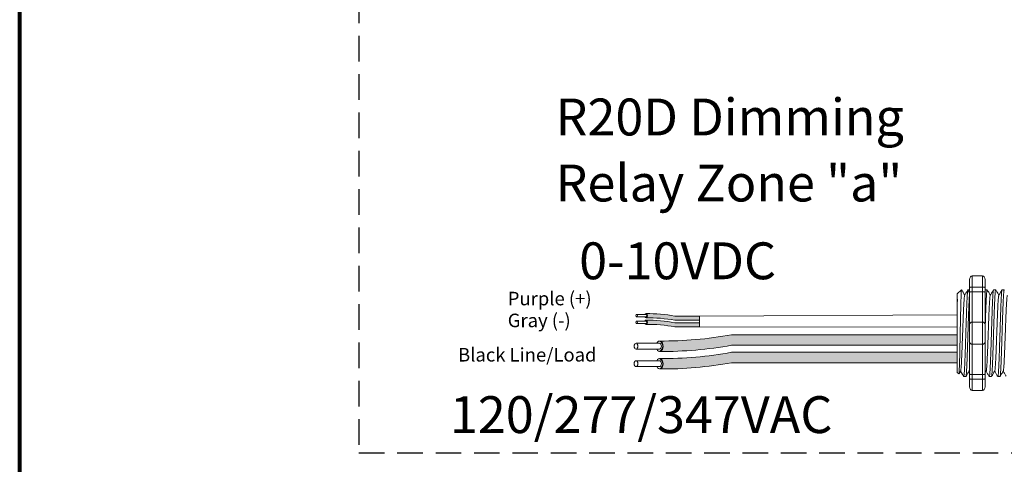
# Model space of a CAD drawing. Units: inches. Extents: x 48 to 467, y 148 to 1128.
# Drawn here: x 82 to 92, y 1074 to 1078 of the extents above; entities that cross this region are included whole.
import ezdxf

# ---------------------------------------------------------------- set-up
doc = ezdxf.new("R2010")
doc.units = ezdxf.units.IN
doc.header["$MEASUREMENT"] = 0
doc.linetypes.add('HIDDEN', pattern=[0.375, 0.25, -0.125])
for name, color, linetype in [('1', 7, 'Continuous'), ('Rev B', 7, 'Continuous'), ('Title block', 7, 'Continuous'), ('TXT', 7, 'Continuous')]:
    doc.layers.add(name, color=color, linetype=linetype)
doc.styles.add('SIMPLEX', font='SIMPLEX')

msp = doc.modelspace()

# ---------------------------------------------------------------- hatches: boundary and pattern name
at = {"layer": '1', "lineweight": 5}
h = msp.add_hatch(color=200, dxfattribs=at)
edge = h.paths.add_edge_path()
edge.add_arc((88.15730407347434, 1074.036953226666), 1.498923082870798, 79.63506266667176, 90.4528517177959)
edge.add_arc((88.13523138148713, 1075.556274992079), 0.02286008248750548, 296.5716564168349, 423.4283435831651)
edge.add_arc((88.15730407347434, 1074.077844227967), 1.498923082870798, 79.63506266667002, 90.45285171779591, ccw=False)
edge.add_line((88.426986126695, 1075.552307519655), (88.66725730969921, 1075.552307519655))
edge.add_line((88.66725730969921, 1075.552307519655), (88.66725730969921, 1075.511416518354))
edge.add_line((88.66725730969921, 1075.511416518354), (88.42698612669494, 1075.511416518354))
h = msp.add_hatch(color=9, dxfattribs=at)
edge = h.paths.add_edge_path()
edge.add_arc((88.15730407347434, 1073.97238991117), 1.498923082870798, 79.63506266667407, 90.45285171779372)
edge.add_arc((88.13523138148713, 1075.491711676582), 0.02286008248750548, 296.5716564169941, 423.4283435831651)
edge.add_arc((88.15730407347434, 1074.01328091247), 1.498923082870798, 79.63506266667622, 90.45285171779591, ccw=False)
edge.add_line((88.42698612669483, 1075.487744204158), (88.66725730969921, 1075.487744204158))
edge.add_line((88.66725730969921, 1075.487744204158), (88.66725730969921, 1075.446853202857))
edge.add_line((88.66725730969921, 1075.446853202857), (88.42698612669489, 1075.446853202857))
at = {"layer": '1', "lineweight": 15}
h = msp.add_hatch(color=250, dxfattribs=at)
edge = h.paths.add_edge_path()
edge.add_line((91.18787804227355, 1075.36913810087), (88.98172369837891, 1075.36913810087))
edge.add_arc((88.30751856532726, 1079.055296330089), 3.747307707176994, 269.54714828219886, 280.36493733333043, ccw=False)
edge.add_arc((88.25272370034543, 1075.256991916558), 0.05697820561534116, -63.77627681837862, 63.776276818378506, ccw=False)
edge.add_arc((88.30751856532726, 1078.953068826837), 3.747307707176994, 269.5471482821989, 280.3649373333278)
edge.add_line((88.98172369837874, 1075.266910597619), (91.18787804227355, 1075.266910597619))
edge.add_line((91.18787804227355, 1075.266910597619), (91.18787804227355, 1075.36913810087))
h.paths.add_polyline_path([(91.18787804227355, 1075.312059370323), (91.18787804227355, 1075.401983775625)])
h.paths.add_polyline_path([(91.18787804227355, 1075.29045089288), (91.18787804227355, 1075.29045089288)])
h.paths.add_polyline_path([(91.18787804227355, 1075.29073654845), (91.18787804227355, 1075.29073654845)])
h = msp.add_hatch(color=250, dxfattribs=at)
edge = h.paths.add_edge_path()
edge.add_arc((88.30751856532726, 1078.884323105718), 3.747307707176994, 269.5471482821989, 280.3649373333278)
edge.add_line((88.98172369837874, 1075.198164876499), (91.18787804227355, 1075.198164876499))
edge.add_line((91.18787804227355, 1075.198164876499), (91.18787804227355, 1075.095937373247))
edge.add_line((91.18787804227355, 1075.095937373248), (88.98172369837891, 1075.095937373248))
edge.add_arc((88.30751856532726, 1078.782095602466), 3.747307707176994, 269.54714828219886, 280.36493733333043, ccw=False)
edge.add_arc((88.25272370034543, 1075.086018692186), 0.05697820561534116, 296.2237231816215, 423.7762768183786)

# ---------------------------------------------------------------- linework, layer by layer
at = {"lineweight": 18}
for p, q in [((91.30881463213615, 1075.910769125776), (91.30881463213615, 1075.827348535261)), ((91.43394551790794, 1075.944955519517), (91.3338408092905, 1075.944955519517)), ((91.3338408092905, 1075.836508751848), (91.3338408092905, 1075.944955519517)), ((91.43394551790794, 1075.83650875186), (91.43394551790794, 1075.944955519529)), ((91.4589716950623, 1075.910769125788), (91.4589716950623, 1075.827348535273)), ((91.43394551790794, 1075.836508751848), (91.3338408092905, 1075.836508751848)), ((91.3338408092905, 1075.790203660101), (91.3338408092905, 1075.836508751848)), ((91.43394551790794, 1075.790203660112), (91.43394551790794, 1075.83650875186)), ((91.43394551790794, 1075.790203660101), (91.3338408092905, 1075.790203660101)), ((91.3338408092905, 1075.49346844926), (91.3338408092905, 1075.790203660101)), ((91.43394551790794, 1075.493468449272), (91.43394551790794, 1075.790203660112)), ((91.43394551790794, 1075.49346844926), (91.3338408092905, 1075.49346844926)), ((91.3338408092905, 1075.276574913922), (91.3338408092905, 1075.49346844926)), ((91.43394551790794, 1075.276574913934), (91.43394551790794, 1075.493468449272)), ((91.43394551790794, 1075.276574913922), (91.3338408092905, 1075.276574913922)), ((91.3338408092905, 1074.979839703082), (91.3338408092905, 1075.276574913922)), ((91.43394551790794, 1074.979839703094), (91.43394551790794, 1075.276574913934)), ((91.43394551790794, 1074.979839703082), (91.3338408092905, 1074.979839703082)), ((91.3338408092905, 1074.933534611334), (91.3338408092905, 1074.979839703082)), ((91.43394551790794, 1074.933534611346), (91.43394551790794, 1074.979839703094)), ((91.30881463213615, 1074.942694827921), (91.30881463213615, 1074.859274237407)), ((91.43394551790794, 1074.933534611334), (91.3338408092905, 1074.933534611334)), ((91.3338408092905, 1074.825087843665), (91.3338408092905, 1074.933534611334)), ((91.43394551790794, 1074.825087843677), (91.43394551790794, 1074.933534611346)), ((91.4589716950623, 1074.942694827933), (91.4589716950623, 1074.859274237418)), ((91.43394551790794, 1074.825087843665), (91.3338408092905, 1074.825087843665))]:
    msp.add_line(p, q, dxfattribs=at)
at = {"lineweight": 5}
for p, q in [((91.18787804227355, 1075.71522207334), (91.18734516856813, 1075.764331673791)), ((91.18787804227355, 1075.71522207334), (91.18734516856813, 1075.764331673791)), ((91.18768725908518, 1075.665963165839), (91.18853378119712, 1075.716131834806)), ((91.18768725908518, 1075.665963165839), (91.18853378119712, 1075.716131834806)), ((91.18787804227355, 1075.768756397959), (91.22958833753097, 1075.810466693216)), ((91.22958833753097, 1075.810415786218), (91.22958833753097, 1075.810466693216)), ((91.45929399606706, 1075.810466693216), (91.48004918830992, 1075.810466693216)), ((91.54271458658178, 1075.810466693216), (91.56346977882464, 1075.810466693216)), ((91.62613517709639, 1075.810466693216), (91.64689036933925, 1075.810466693216)), ((91.18750890071277, 1075.597215496982), (91.18787804227355, 1075.656637289492)), ((91.18750890071277, 1075.597215496982), (91.18787804227355, 1075.656637289492)), ((91.18787804227355, 1075.406700026195), (91.18740588497604, 1075.483629573453)), ((91.18787804227355, 1075.406700026195), (91.18740588497604, 1075.483629573453)), ((91.18787804227355, 1075.312059370323), (91.18787804227355, 1075.401983775625)), ((91.18787804227355, 1075.312059370323), (91.18787804227355, 1075.401983775625)), ((91.18787804227355, 1075.29073654845), (91.18787804227355, 1075.29073654845)), ((91.18787804227355, 1075.29073654845), (91.18787804227355, 1075.29073654845)), ((91.18787804227355, 1075.29045089288), (91.18787804227355, 1075.29045089288)), ((91.18787804227355, 1075.29045089288), (91.18787804227355, 1075.197732844527)), ((91.18787804227355, 1075.29045089288), (91.18787804227355, 1075.29045089288)), ((91.18787804227355, 1075.29045089288), (91.18787804227355, 1075.197732844527)), ((91.18787804227355, 1075.106851271909), (91.18787804227355, 1075.194140799776)), ((91.18787804227355, 1075.106851271909), (91.18787804227355, 1075.194140799776)), ((91.18787804227355, 1075.010052334153), (91.18787804227355, 1075.100108044013)), ((91.18787804227355, 1075.010052334153), (91.18787804227355, 1075.100108044013)), ((91.22108927934306, 1075.016700301434), (91.20443593376132, 1074.988065080836)), ((91.21948413262413, 1075.013901016824), (91.2507425544, 1074.959576669967)), ((91.21948413262413, 1075.013900521306), (91.21948413262413, 1075.013901016824)), ((91.22958833753097, 1074.99634035086), (91.21948413262413, 1075.013900521306)), ((91.2714977120234, 1074.959576669967), (91.25074251978043, 1074.959576669967)), ((91.52175948356722, 1074.959576669967), (91.50100429132436, 1074.959576669967)), ((91.60518007408183, 1074.959576669967), (91.58442488183897, 1074.959576669967))]:
    msp.add_line(p, q, dxfattribs=at)
at = {"color": 7, "linetype": 'Continuous', "lineweight": 5}
msp.add_line((91.18787804227355, 1075.768756397959), (91.18787804227355, 1075.001286965224), dxfattribs=at)
msp.add_line((91.18787804227355, 1075.768756397959), (91.18787804227355, 1075.001286965224), dxfattribs=at)
msp.add_line((91.18787804227355, 1075.768756397959), (91.18787804227355, 1075.001286965224), dxfattribs=at)
at = {"lineweight": 15}
for p, q in [((91.29245281503773, 1075.810466693216), (91.30881463213609, 1075.810466693216)), ((91.20328444147748, 1074.98588056602), (91.18787804227355, 1075.001286965224))]:
    msp.add_line(p, q, dxfattribs=at)
at = {"color": 7, "lineweight": 5}
msp.add_line((91.18787122102418, 1075.537672374739), (91.18787122102418, 1075.489218770977), dxfattribs=at)
at = {"color": 250, "lineweight": 5}
msp.add_line((91.18787804227355, 1075.539033547778), (91.18787804227355, 1075.592382253908), dxfattribs=at)
msp.add_line((91.18787804227355, 1075.539033547778), (91.18787804227355, 1075.592382253908), dxfattribs=at)
at = {"lineweight": 5, "flags": 128}
msp.add_lwpolyline([(91.21948413262413, 1075.013900521306), (91.21520194249211, 1075.0064937277), (91.2115697106272, 1075.000211161276), (91.2085918491444, 1074.995060453349), (91.20627197516063, 1074.991047860463), (91.20461290653981, 1074.98817825655), (91.20397809244679, 1074.98708026431)], dxfattribs=at)
at = {"lineweight": 18}
for centre, start, end in [((91.3338408092905, 1075.468442272106), 90, 180), ((91.43394551790794, 1075.468442272117), 0, 90), ((91.3338408092905, 1075.301601091077), 180, 270), ((91.43394551790794, 1075.301601091088), 270, 0)]:
    msp.add_arc(centre, 0.02502617715439414, start, end, dxfattribs=at)
at = {"lineweight": 18, "extrusion": (0, 0, -1)}
for centre, major_axis, ratio, start_param, end_param in [((91.3338408092905, 1075.910769125776), (-2.093312884170099e-18, 0.03418639375250962), 0.7320508076000002, 4.71238898038469, 6.283185307179586), ((91.3338408092905, 1075.827348535261), (0.02502617715439433, 1.532411387351181e-18), 0.3660254038, 3.141592653589793, 4.71238898038469), ((91.3338408092905, 1074.942694827921), (0.02502617715439433, 1.532411387351181e-18), 0.3660254038, 1.570796326794897, 3.141592653589793), ((91.3338408092905, 1074.859274237407), (-2.09331288417019e-18, 0.0341863937525111), 0.7320508076, 3.141592653589793, 4.71238898038469)]:
    msp.add_ellipse(centre, major_axis=major_axis, ratio=ratio, start_param=start_param, end_param=end_param, dxfattribs=at)
at = {"lineweight": 18}
for centre, major_axis, ratio, start_param, end_param in [((91.43394551790794, 1075.910769125788), (2.093312884170099e-18, 0.03418639375250962), 0.7320508076000002, 4.71238898038469, 6.283185307179586), ((91.43394551790794, 1075.827348535273), (-0.02502617715439433, 1.532411387351181e-18), 0.3660254038, 3.141592653589793, 4.71238898038469), ((91.43394551790794, 1074.942694827933), (-0.02502617715439433, 1.532411387351181e-18), 0.3660254038, 1.570796326794897, 3.141592653589793), ((91.43394551790794, 1074.859274237418), (2.09331288417019e-18, 0.0341863937525111), 0.7320508076, 3.141592653589793, 4.71238898038469)]:
    msp.add_ellipse(centre, major_axis=major_axis, ratio=ratio, start_param=start_param, end_param=end_param, dxfattribs=at)
at = {"lineweight": 5, "extrusion": (0, 0, -1)}
msp.add_ellipse((91.00593998621656, 1075.385021681591), major_axis=(0.2447984658017243, -0.4254378820714922), ratio=1.148700000000001e-06, start_param=0, end_param=0.4187693683504658, dxfattribs=at)
at = {"color": 253, "linetype": 'Continuous', "lineweight": 5}
for points, knots in [([(91.4589716950623, 1075.378012537205), (91.45904581562871, 1075.380349084328), (91.45956490360868, 1075.396712788032), (91.46052678127404, 1075.427034967143), (91.46184117910485, 1075.468436542567), (91.46311768689924, 1075.508776383146), (91.4643712491623, 1075.547898193441), (91.46567512402436, 1075.585638281331), (91.46700167135992, 1075.621681707825), (91.46833730203826, 1075.65548525895), (91.46966013422121, 1075.686559282572), (91.47095655259915, 1075.71452084919), (91.47220482313759, 1075.739261667478), (91.4734921139787, 1075.760689990965), (91.47481088607327, 1075.778645141747), (91.47614557446144, 1075.792818883207), (91.47747529043232, 1075.803055269047), (91.47878571128768, 1075.808994804087), (91.47985599708494, 1075.811197961949), (91.48050822076613, 1075.809848629744), (91.48073805189694, 1075.809373150923)], [0.486561125705173, 0.486561125705173, 0.486561125705173, 0.486561125705173, 0.4917194948249937, 0.5226821953224209, 0.5534939992424929, 0.5840083830722897, 0.6143830493223504, 0.6450930815479649, 0.6760133821111801, 0.7069942896544529, 0.7378843756319958, 0.7685348558372893, 0.7988778408712418, 0.8294630802504612, 0.8603169866398402, 0.8912918227872688, 0.9222363376429064, 0.953000165042461, 0.9834381585167141, 1, 1, 1, 1]), ([(91.52175948353243, 1074.959576724855), (91.52175949505505, 1074.959576706564), (91.52218149218021, 1074.958906826653), (91.52302264779752, 1074.961240125122), (91.52433355395948, 1074.966936697559), (91.52566313865992, 1074.977239078469), (91.52699786229795, 1074.991395367085), (91.52831662499631, 1075.009355427452), (91.52960391832636, 1075.030782693482), (91.53085218820371, 1075.055524020395), (91.53214860676025, 1075.083485661693), (91.53347143889476, 1075.114559859479), (91.53480706958618, 1075.148363537322), (91.53613361691822, 1075.184407080211), (91.53743749178119, 1075.22214726228), (91.53869105404402, 1075.261269147024), (91.53996756183852, 1075.301609041415), (91.54128195966933, 1075.343010649679), (91.54261466572899, 1075.385022813935), (91.54394737178865, 1075.427034967143), (91.54526176961946, 1075.468436542567), (91.54653827741396, 1075.508776383146), (91.54779183967702, 1075.547898193441), (91.54909571453896, 1075.585638281331), (91.55042226187453, 1075.621681707825), (91.55175789255287, 1075.65548525895), (91.55308072473593, 1075.686559282572), (91.55437714311375, 1075.71452084919), (91.55562541365231, 1075.739261667478), (91.5569127044933, 1075.760689990965), (91.55823147658799, 1075.778645141747), (91.55956616497616, 1075.792818883207), (91.56089588094693, 1075.803055269047), (91.56220630180229, 1075.808994804087), (91.56327658759955, 1075.811197961949), (91.56392881128073, 1075.809848629744), (91.56415864241154, 1075.809373150923)], [0, 0, 0, 0, 8.311332714e-07, 0.0304388246075277, 0.0612026520070822, 0.0921471668627199, 0.1231220030101485, 0.1539759093995274, 0.1845611487787468, 0.2149041338126995, 0.24555461401799, 0.2764446999955375, 0.3074256075388104, 0.3383459081020259, 0.3690559403276403, 0.3994306065777012, 0.4299449904074981, 0.4607567943275703, 0.4917194948249943, 0.5226821953224217, 0.5534939992424937, 0.5840083830722905, 0.6143830493223513, 0.6450930815479657, 0.676013382111181, 0.7069942896544538, 0.7378843756319968, 0.7685348558372902, 0.7988778408712428, 0.8294630802504622, 0.8603169866398412, 0.8912918227872699, 0.9222363376429076, 0.953000165042462, 0.9834381585167152, 1, 1, 1, 1]), ([(91.60518007404704, 1074.959576724855), (91.60518008556966, 1074.959576706564), (91.60560208269527, 1074.958906826653), (91.60644323831212, 1074.961240125122), (91.60775414447409, 1074.966936697559), (91.60908372917453, 1074.977239078469), (91.61041845281267, 1074.991395367085), (91.61173721551114, 1075.009355427452), (91.61302450884108, 1075.030782693482), (91.61427277871832, 1075.055524020395), (91.61556919727485, 1075.083485661693), (91.61689202940948, 1075.114559859479), (91.6182276601009, 1075.148363537322), (91.61955420743294, 1075.184407080211), (91.62085808229591, 1075.22214726228), (91.62211164455863, 1075.261269147024), (91.62338815235313, 1075.301609041415), (91.62470255018394, 1075.343010649679), (91.6260352562436, 1075.385022813935), (91.62736796230337, 1075.427034967143), (91.62868236013406, 1075.468436542567), (91.62995886792856, 1075.508776383146), (91.63121243019162, 1075.547898193441), (91.63251630505368, 1075.585638281331), (91.63384285238914, 1075.621681707825), (91.63517848306748, 1075.65548525895), (91.63650131525054, 1075.686559282572), (91.63779773362836, 1075.71452084919), (91.63904600416691, 1075.739261667478), (91.64033329500802, 1075.760689990965), (91.6416520671026, 1075.778645141747), (91.64298675549077, 1075.792818883207), (91.64431647146154, 1075.803055269047), (91.64562689231713, 1075.808994804087), (91.64669717811427, 1075.811197961949), (91.64734940179534, 1075.809848629744), (91.64757923292626, 1075.809373150923)], [0, 0, 0, 0, 8.311332714e-07, 0.0304388246075277, 0.0612026520070822, 0.0921471668627198, 0.1231220030101484, 0.1539759093995273, 0.1845611487787466, 0.2149041338126993, 0.2455546140179884, 0.2764446999955358, 0.3074256075388086, 0.3383459081020238, 0.3690559403276381, 0.3994306065776988, 0.4299449904074956, 0.4607567943275678, 0.4917194948249929, 0.5226821953224201, 0.5534939992424922, 0.5840083830722891, 0.6143830493223498, 0.6450930815479641, 0.6760133821111793, 0.7069942896544521, 0.737884375631995, 0.7685348558372884, 0.7988778408712411, 0.8294630802504606, 0.8603169866398394, 0.891291822787268, 0.9222363376429056, 0.9530001650424602, 0.9834381585167142, 1, 1, 1, 1]), ([(91.20328444144724, 1074.985880566062), (91.2038368356786, 1074.985328243854), (91.20439672765195, 1074.987501171927), (91.20524694491411, 1074.99468271403), (91.2055320989644, 1074.997735305506), (91.206105975443, 1075.005190840486), (91.20639499677469, 1075.009608050015), (91.2072479726458, 1075.024597898884), (91.20780450415333, 1075.036965215141), (91.20862160786982, 1075.059067133635), (91.20889365997135, 1075.067077203965), (91.20944711677231, 1075.084068374369), (91.20972501923444, 1075.093025077544), (91.21056206762904, 1075.121241795759), (91.21112450549123, 1075.141835181566), (91.21197495587427, 1075.175492489834), (91.21225655881398, 1075.187058977061), (91.21281115461437, 1075.210661976339), (91.21308496044486, 1075.222730616839), (91.21362572244749, 1075.24739747511), (91.21388989358894, 1075.259996874208), (91.21442973082361, 1075.285728268923), (91.21470593052783, 1075.298919337803), (91.21553296853432, 1075.338499104073), (91.21608649319825, 1075.365095907081), (91.21691987054629, 1075.405302619395), (91.21719877662923, 1075.418785767947), (91.21775519717966, 1075.445739183858), (91.21802933592159, 1075.459045794835), (91.21884002283952, 1075.498471983162), (91.21935579610118, 1075.524100287626), (91.22016671291448, 1075.561557128212), (91.22044187913008, 1075.573891983162), (91.22098925764118, 1075.597700052486), (91.22153657952191, 1075.620783714141), (91.22208375501197, 1075.642443183168), (91.22263086878075, 1075.66338296686), (91.22290542295076, 1075.673529437887), (91.22372201097375, 1075.702597593687), (91.22423932722955, 1075.719866084954), (91.22502444019977, 1075.742745264655), (91.22528985929745, 1075.749865902817), (91.22582825039757, 1075.763070521121), (91.22610141009824, 1075.76915009437), (91.2269148138127, 1075.78544037495), (91.22745480423492, 1075.793871093276), (91.22853033333746, 1075.805903167581), (91.22906783137574, 1075.809476268828), (91.22958833752585, 1075.810415786201)], [0, 0, 0, 0, 0.0625, 0.0625, 0.0937500000000001, 0.0937500000000001, 0.1250000000000001, 0.1250000000000001, 0.1875, 0.1875, 0.21875, 0.21875, 0.2499999999999999, 0.2499999999999999, 0.3124999999999999, 0.3124999999999999, 0.3437499999999999, 0.3437499999999999, 0.3749999999999999, 0.3749999999999999, 0.4062499999999999, 0.4062499999999999, 0.4374999999999999, 0.4374999999999999, 0.5, 0.5, 0.53125, 0.53125, 0.5625, 0.5625, 0.6250000000000001, 0.6250000000000001, 0.6562500000000001, 0.6562500000000001, 0.6875000000000001, 0.7187500000000001, 0.7187500000000001, 0.7500000000000001, 0.7500000000000001, 0.8125000000000002, 0.8125000000000002, 0.8437500000000002, 0.8437500000000002, 0.8750000000000002, 0.8750000000000002, 0.9375000000000002, 0.9375000000000002, 1, 1, 1, 1]), ([(91.2210898002283, 1075.016912630085), (91.22153736940919, 1075.018715813427), (91.2224866190673, 1075.022540185712), (91.22396118866635, 1075.034069688484), (91.2254783992044, 1075.050029739422), (91.22696736922131, 1075.070211725076), (91.22839520886447, 1075.094206617252), (91.22987274768508, 1075.121879697803), (91.23138677048843, 1075.153061658153), (91.23291213615886, 1075.187277234069), (91.23442157666415, 1075.223869719791), (91.23588556863803, 1075.262245570307), (91.23732025129908, 1075.302101186924), (91.23881791764103, 1075.343170769576), (91.24033928021112, 1075.385022669783), (91.24186064278393, 1075.426874557764), (91.2433583091177, 1075.467944102084), (91.24479299180808, 1075.507799661442), (91.24625698367214, 1075.546175413289), (91.24776642459261, 1075.582767845949), (91.24929178870576, 1075.616983089515), (91.25080581729361, 1075.648165656932), (91.252283334786, 1075.675835787507), (91.2537112534996, 1075.699840825403), (91.25519992500023, 1075.719983635784), (91.25671826103809, 1075.736090454815), (91.25824104516897, 1075.74748052326), (91.25947700682656, 1075.753816980606), (91.26018263431735, 1075.754634988064), (91.26040089105317, 1075.754888004904)], [0, 0, 0, 0, 0.0341033384245827, 0.0723297843515727, 0.1105073699602377, 0.1483943993164591, 0.1858645312900218, 0.2236652550847159, 0.2618038423699139, 0.3000400753875535, 0.3381300267802069, 0.3758353159657475, 0.4133490473321329, 0.451313124601536, 0.4895200113857678, 0.5277268981699996, 0.5656909754394027, 0.6032047068057881, 0.6409099959913286, 0.6789999473839821, 0.7172361804016217, 0.7553747676868197, 0.7931754914815138, 0.8306456234550765, 0.8685326528112979, 0.9067102384199628, 0.9449366843469528, 0.9829684363237078, 1, 1, 1, 1]), ([(91.25074255437863, 1074.959576669983), (91.2515689880052, 1074.959576742762), (91.25243445407654, 1074.962246920031), (91.25419723493945, 1074.973117427633), (91.25509423821853, 1074.981318171244), (91.25686740512407, 1075.002805190552), (91.25774324402306, 1075.016085963235), (91.2590048007001, 1075.039061075889), (91.25941440216735, 1075.047203183873), (91.26026210370418, 1075.064709425313), (91.26069403801972, 1075.074038964199), (91.26200530314082, 1075.103604276785), (91.26290016437162, 1075.125430595512), (91.26467959543953, 1075.172112028264), (91.26556383247254, 1075.196957924787), (91.2668447190702, 1075.235339120819), (91.26725875386188, 1075.248260263815), (91.26809269740039, 1075.274545963051), (91.26851883031958, 1075.287977568056), (91.26981632712551, 1075.328874343229), (91.27070692142496, 1075.356945645592), (91.27248844591037, 1075.413098822466), (91.27337904057487, 1075.441170121425), (91.27467653842456, 1075.482066886042), (91.27510267177337, 1075.495498486613), (91.27593661631437, 1075.52178417503), (91.2763506501937, 1075.534705296365), (91.27763153555651, 1075.573086438394), (91.27851577208236, 1075.597932295913), (91.28029520286333, 1075.644613645176), (91.28119006431422, 1075.666439919405), (91.28250133028024, 1075.696005160883), (91.28293326496197, 1075.705334675336), (91.28378096738362, 1075.722840866375), (91.2841905691551, 1075.73098294689), (91.28545212441526, 1075.753957960104), (91.2863279626693, 1075.767238665289), (91.28810112900288, 1075.788725547589), (91.28899813235563, 1075.796926221666), (91.29076091407097, 1075.807796587947), (91.29162638092026, 1075.810466693402), (91.29245281560549, 1075.810466693231)], [0, 0, 0, 0, 0.0625, 0.0625, 0.125, 0.125, 0.1875000000000001, 0.1875000000000001, 0.2187500000000001, 0.2187500000000001, 0.2500000000000001, 0.2500000000000001, 0.3125000000000001, 0.3125000000000001, 0.3750000000000001, 0.3750000000000001, 0.4062500000000001, 0.4062500000000001, 0.4375000000000001, 0.4375000000000001, 0.5000000000000001, 0.5000000000000001, 0.5625000000000001, 0.5625000000000001, 0.5937500000000001, 0.5937500000000001, 0.6250000000000001, 0.6250000000000001, 0.6875000000000001, 0.6875000000000001, 0.7500000000000002, 0.7500000000000002, 0.7812500000000001, 0.7812500000000001, 0.8125, 0.8125, 0.875, 0.875, 0.9375, 0.9375, 1, 1, 1, 1]), ([(91.27149771198839, 1074.959576724855), (91.27149772351112, 1074.959576706564), (91.27191972063491, 1074.958906826652), (91.27276087625427, 1074.961240125122), (91.27407178241532, 1074.966936697559), (91.27540136711599, 1074.977239078469), (91.27673609075401, 1074.991395367085), (91.27805485345249, 1075.009355427452), (91.27934214678243, 1075.030782693482), (91.28059041665966, 1075.055524020395), (91.28188683521631, 1075.083485661693), (91.28320966735083, 1075.114559859479), (91.28454529804236, 1075.148363537322), (91.28587184537429, 1075.184407080211), (91.28717572023726, 1075.22214726228), (91.28842928250009, 1075.261269147024), (91.28970579029459, 1075.301609041415), (91.29102018812529, 1075.343010649679), (91.29235289418506, 1075.385022813935), (91.29368560024483, 1075.427034967143), (91.29499999807541, 1075.468436542567), (91.29627650586991, 1075.508776383146), (91.29753006813309, 1075.547898193441), (91.29883394299515, 1075.585638281331), (91.30016049033048, 1075.621681707825), (91.30149612100894, 1075.65548525895), (91.302818953192, 1075.686559282572), (91.30411537156982, 1075.71452084919), (91.30536364210826, 1075.739261667478), (91.30665093294948, 1075.760689990965), (91.30780764898765, 1075.776438740095), (91.30853269725168, 1075.784534682492), (91.30881463213609, 1075.787420156918)], [0, 0, 0, 0, 8.311332711e-07, 0.0304388246075269, 0.0612026520070809, 0.092147166862718, 0.1231220030101461, 0.1539759093995244, 0.1845611487787433, 0.2149041338126954, 0.2455546140179892, 0.276444699995536, 0.3074256075388083, 0.338345908102023, 0.3690559403276368, 0.399430606577697, 0.4299449904074933, 0.4607567943275649, 0.4917194948249924, 0.5226821953224191, 0.5534939992424907, 0.584008383072287, 0.6143830493223471, 0.6450930815479609, 0.6760133821111755, 0.7069942896544478, 0.7378843756319957, 0.7685348558372885, 0.7988778408712408, 0.8294630802504597, 0.8603169866398381, 0.8799356183866478, 0.8799356183866478, 0.8799356183866478, 0.8799356183866478]), ([(91.47135157177223, 1075.016912630085), (91.47179914095312, 1075.018715813427), (91.47274839061112, 1075.022540185712), (91.47422296021028, 1075.034069688484), (91.47574017074822, 1075.050029739422), (91.47722914076536, 1075.070211725076), (91.47865698040829, 1075.094206617252), (91.4801345192289, 1075.121879697803), (91.48164854203247, 1075.153061658153), (91.48317390770268, 1075.187277234069), (91.4846833482082, 1075.223869719791), (91.48614734018207, 1075.262245570307), (91.48758202284313, 1075.302101186924), (91.48907968918496, 1075.343170769576), (91.49060105175505, 1075.385022669783), (91.49212241432787, 1075.426874557764), (91.49362008066174, 1075.467944102084), (91.49505476335213, 1075.507799661442), (91.49651875521619, 1075.546175413289), (91.49802819613666, 1075.582767845949), (91.49955356024958, 1075.616983089515), (91.50106758883754, 1075.648165656932), (91.50254510632982, 1075.675835787507), (91.50397302504354, 1075.699840825403), (91.50546169654427, 1075.719983635784), (91.50698003258202, 1075.736090454815), (91.5085028167129, 1075.74748052326), (91.5097387783706, 1075.753816980606), (91.51044440586116, 1075.754634988064), (91.5106626625971, 1075.754888004904)], [0, 0, 0, 0, 0.034103338424583, 0.0723297843515729, 0.1105073699602378, 0.148394399316459, 0.1858645312900216, 0.2236652550847168, 0.2618038423699146, 0.3000400753875541, 0.3381300267802075, 0.3758353159657478, 0.4133490473321332, 0.4513131246015361, 0.4895200113857689, 0.5277268981700006, 0.5656909754394035, 0.6032047068057889, 0.6409099959913291, 0.6789999473839825, 0.7172361804016221, 0.7553747676868199, 0.7931754914815139, 0.8306456234550764, 0.8685326528112977, 0.9067102384199625, 0.9449366843469524, 0.9829684363237072, 1, 1, 1, 1]), ([(91.54271458661202, 1075.810466638358), (91.54229472299613, 1075.810079003895), (91.54145048960282, 1075.809299574707), (91.54014085353793, 1075.802972688809), (91.53881092848445, 1075.792841092837), (91.53747629624098, 1075.778639212266), (91.53615750918067, 1075.760691562144), (91.53487022230371, 1075.739261251886), (91.53362195071219, 1075.714520961396), (91.53232553261893, 1075.686559252119), (91.53100270035878, 1075.655485267165), (91.52966706970125, 1075.621681705625), (91.52834052236022, 1075.585638281915), (91.52703664749953, 1075.547898193287), (91.52578308523613, 1075.508776383187), (91.52450657744174, 1075.468436542556), (91.52319217961104, 1075.427034967145), (91.52185947355139, 1075.385022813935), (91.5205267674915, 1075.343010649676), (91.51921236966069, 1075.301609041428), (91.51793586186653, 1075.261269146974), (91.51668229960279, 1075.222147262468), (91.51537842474323, 1075.1844070795), (91.51405187739857, 1075.148363539998), (91.51271624675445, 1075.114559849485), (91.51139341444406, 1075.083485698743), (91.51009699653633, 1075.055523883884), (91.5088487242586, 1075.030783199091), (91.50756143996415, 1075.009353515961), (91.50624264315417, 1074.99140258087), (91.50490804748694, 1074.977212058313), (91.50357798622423, 1074.967037164382), (91.50226884191221, 1074.960869272845), (91.50100286467574, 1074.959114433689), (91.50007172696729, 1074.959876180588), (91.49954032912143, 1074.962485056687), (91.49944099758073, 1074.962972720844)], [0, 0, 0, 0, 0.0298148620966386, 0.05994971045099501, 0.0902615520324254, 0.1206030949744235, 0.150826180616781, 0.1807860922559879, 0.2105087025391905, 0.2405325211290711, 0.2707910466531059, 0.3011385368587745, 0.331426659218904, 0.3615088122636739, 0.3912624560275517, 0.4211529607880507, 0.4513348047633222, 0.4816644601736469, 0.5119941155839759, 0.5421759595592474, 0.5720664643197463, 0.6018201080836241, 0.631902261128394, 0.6621903834885235, 0.6925378736941922, 0.7227963992182237, 0.7528202178081075, 0.7825428280913101, 0.8125027397305168, 0.8427258253728742, 0.8730673683148723, 0.9033792098963028, 0.9335140582506593, 0.963329734487707, 0.993145410724756, 1, 1, 1, 1]), ([(91.55477216228684, 1075.016912630085), (91.55521973146784, 1075.018715813427), (91.55616898112584, 1075.022540185712), (91.557643550725, 1075.034069688484), (91.55916076126294, 1075.050029739422), (91.56064973127985, 1075.070211725076), (91.56207757092301, 1075.094206617252), (91.56355510974373, 1075.121879697803), (91.56506913254708, 1075.153061658153), (91.5665944982174, 1075.187277234069), (91.56810393872269, 1075.223869719791), (91.56956793069668, 1075.262245570307), (91.57100261335773, 1075.302101186924), (91.57250027969968, 1075.343170769576), (91.57402164226966, 1075.385022669783), (91.57554300484247, 1075.426874557764), (91.57704067117635, 1075.467944102084), (91.57847535386674, 1075.507799661442), (91.57993934573079, 1075.546175413289), (91.58144878665126, 1075.582767845949), (91.58297415076441, 1075.616983089515), (91.58448817935215, 1075.648165656932), (91.58596569684454, 1075.675835787507), (91.58739361555814, 1075.699840825403), (91.58888228705888, 1075.719983635784), (91.59040062309663, 1075.736090454815), (91.59192340722751, 1075.74748052326), (91.59315936888521, 1075.753816980606), (91.59386499637588, 1075.754634988064), (91.5940832531117, 1075.754888004904)], [0, 0, 0, 0, 0.034103338424583, 0.0723297843515728, 0.1105073699602376, 0.1483943993164588, 0.1858645312900215, 0.2236652550847168, 0.2618038423699148, 0.3000400753875545, 0.338130026780208, 0.3758353159657485, 0.4133490473321338, 0.4513131246015367, 0.4895200113857696, 0.5277268981700012, 0.5656909754394039, 0.6032047068057893, 0.6409099959913296, 0.6789999473839828, 0.7172361804016224, 0.7553747676868202, 0.7931754914815141, 0.8306456234550768, 0.8685326528112979, 0.9067102384199628, 0.9449366843469524, 0.9829684363237072, 1, 1, 1, 1]), ([(91.62613517712663, 1075.810466638358), (91.62571531351074, 1075.810079003895), (91.62487108011743, 1075.809299574707), (91.62356144405254, 1075.802972688809), (91.62223151899917, 1075.792841092837), (91.6208968867557, 1075.778639212266), (91.6195780996955, 1075.760691562144), (91.61829081281832, 1075.739261251886), (91.6170425412268, 1075.714520961396), (91.61574612313353, 1075.686559252119), (91.6144232908735, 1075.655485267165), (91.61308766021585, 1075.621681705625), (91.61176111287483, 1075.585638281915), (91.61045723801425, 1075.547898193287), (91.60920367575073, 1075.508776383187), (91.60792716795646, 1075.468436542556), (91.60661277012565, 1075.427034967145), (91.60528006406588, 1075.385022813935), (91.60394735800622, 1075.343010649676), (91.60263296017541, 1075.301609041428), (91.60135645238125, 1075.261269146974), (91.6001028901174, 1075.222147262468), (91.59879901525784, 1075.1844070795), (91.59747246791318, 1075.148363539998), (91.59613683726917, 1075.114559849485), (91.59481400495866, 1075.083485698743), (91.59351758705094, 1075.055523883884), (91.59226931477332, 1075.030783199091), (91.59098203047876, 1075.009353515961), (91.58966323366889, 1074.99140258087), (91.58832863800154, 1074.977212058313), (91.58699857673884, 1074.967037164382), (91.58568943242682, 1074.960869272845), (91.58442345519035, 1074.959114433689), (91.5834923174819, 1074.959876180588), (91.58296091963604, 1074.962485056687), (91.58286158809534, 1074.962972720844)], [0, 0, 0, 0, 0.0298148620966386, 0.05994971045099501, 0.0902615520324255, 0.1206030949744236, 0.1508261806167812, 0.180786092255988, 0.2105087025391907, 0.2405325211290713, 0.2707910466531061, 0.3011385368587748, 0.3314266592189043, 0.3615088122636743, 0.3912624560275521, 0.421152960788051, 0.4513348047633226, 0.4816644601736473, 0.5119941155839763, 0.5421759595592478, 0.5720664643197468, 0.6018201080836247, 0.6319022611283949, 0.6621903834885247, 0.6925378736941934, 0.7227963992182251, 0.7528202178081091, 0.7825428280913118, 0.8125027397305187, 0.8427258253728763, 0.8730673683148743, 0.9033792098963048, 0.9335140582506614, 0.9633297344877082, 0.993145410724758, 1, 1, 1, 1]), ([(91.63819275280144, 1075.016912630085), (91.63864032198245, 1075.018715813427), (91.63958957164044, 1075.022540185712), (91.64106414123961, 1075.034069688484), (91.64258135177766, 1075.050029739422), (91.64407032179457, 1075.070211725076), (91.64549816143773, 1075.094206617252), (91.64697570025834, 1075.121879697803), (91.64848972306169, 1075.153061658153), (91.650015088732, 1075.187277234069), (91.6515245292374, 1075.223869719791), (91.65298852121128, 1075.262245570307), (91.65442320387234, 1075.302101186924), (91.65592087021429, 1075.343170769576), (91.65744223278438, 1075.385022669783), (91.65896359535719, 1075.426874557764), (91.66046126169095, 1075.467944102084), (91.66189594438134, 1075.507799661442), (91.6633599362454, 1075.546175413289), (91.66486937716587, 1075.582767845949), (91.6663947412789, 1075.616983089515), (91.66790876986687, 1075.648165656932), (91.66938628735926, 1075.675835787507), (91.67081420607275, 1075.699840825403), (91.67230287757349, 1075.719983635784), (91.67382121361135, 1075.736090454815), (91.67534399774223, 1075.74748052326), (91.67657995939982, 1075.753816980606), (91.6772855868906, 1075.754634988064), (91.67750384362631, 1075.754888004904)], [0, 0, 0, 0, 0.0341033384245819, 0.0723297843515718, 0.1105073699602367, 0.148394399316458, 0.1858645312900206, 0.2236652550847146, 0.2618038423699125, 0.300040075387552, 0.3381300267802054, 0.3758353159657459, 0.4133490473321312, 0.4513131246015341, 0.4895200113857682, 0.5277268981700001, 0.5656909754394028, 0.6032047068057883, 0.6409099959913287, 0.6789999473839822, 0.7172361804016216, 0.7553747676868195, 0.7931754914815136, 0.8306456234550763, 0.8685326528112975, 0.9067102384199625, 0.9449366843469524, 0.9829684363237072, 1, 1, 1, 1])]:
    msp.add_open_spline(points, degree=3, knots=knots, dxfattribs=at)
at = {"lineweight": 5}
for points, knots in [([(91.22958833752585, 1075.810415786201), (91.22965461801863, 1075.81044674394), (91.22994745647208, 1075.81058352048), (91.23024561018138, 1075.809901107703), (91.23047628035312, 1075.809373150923)], [0, 0, 0, 0, 0.2263380783045506, 1, 1, 1, 1]), ([(91.23068935800194, 1075.809496519362), (91.23548562500281, 1075.801212263703), (91.24565197598696, 1075.783652638548), (91.25582102018217, 1075.766094554783), (91.26119252677717, 1075.756819999483)], [0, 0, 0, 0, 0.4717786163822446, 1, 1, 1, 1]), ([(91.26040603191933, 1075.755455505172), (91.26601323287997, 1075.765182845866), (91.27639534449332, 1075.783193674709), (91.28677467359859, 1075.8012060888), (91.29154830452825, 1075.809490306031)], [0, 0, 0, 0, 0.5400829011914209, 1, 1, 1, 1]), ([(91.28908377136219, 1075.809496519362), (91.29388003836306, 1075.801212263703), (91.30045649619643, 1075.789853209252), (91.30703408103074, 1075.77849479981), (91.30881463213717, 1075.775420207212)], [0, 0, 0, 0, 0.4717786163822453, 0.6468847911720971, 0.6468847911720971, 0.6468847911720971, 0.6468847911720971]), ([(91.28908377136219, 1075.809496519362), (91.29388003836306, 1075.801212263703), (91.30045649619643, 1075.789853209252), (91.30703408103074, 1075.77849479981), (91.30881463213717, 1075.775420207212)], [0, 0, 0, 0, 0.4717786163822453, 0.6468847911720971, 0.6468847911720971, 0.6468847911720971, 0.6468847911720971]), ([(91.48095112954576, 1075.809496519362), (91.48574739654674, 1075.801212263703), (91.49591374753089, 1075.783652638548), (91.50608279172621, 1075.766094554783), (91.5114542983211, 1075.756819999483)], [0, 0, 0, 0, 0.4717786163822479, 1, 1, 1, 1]), ([(91.51066780346338, 1075.755455505172), (91.51627500442402, 1075.765182845866), (91.52665711603737, 1075.783193674709), (91.53703644514263, 1075.8012060888), (91.54181007607218, 1075.809490306031)], [0, 0, 0, 0, 0.54008290119142, 1, 1, 1, 1]), ([(91.56437172006036, 1075.809496519362), (91.56916798706135, 1075.801212263703), (91.5793343380455, 1075.783652638548), (91.58950338224082, 1075.766094554783), (91.5948748888357, 1075.756819999483)], [0, 0, 0, 0, 0.4717786163822453, 1, 1, 1, 1]), ([(91.59408839397798, 1075.755455505172), (91.59969559493862, 1075.765182845866), (91.61007770655198, 1075.783193674709), (91.62045703565724, 1075.8012060888), (91.62523066658679, 1075.809490306031)], [0, 0, 0, 0, 0.5400829011914209, 1, 1, 1, 1]), ([(91.30450986987597, 1075.016700301414), (91.29888618441151, 1075.007031491403), (91.28845386841823, 1074.989095196432), (91.27802210987585, 1074.971149048908), (91.27321373629633, 1074.962877022552)], [0, 0, 0, 0, 0.5390639497625641, 1, 1, 1, 1]), ([(91.4992866241144, 1074.962884170768), (91.49450123731941, 1074.971155754441), (91.48465360204506, 1074.988177479675), (91.47480543353339, 1075.005189811787), (91.46974291093937, 1075.013935124745)], [0, 0, 0, 0, 0.4859427326075849, 1, 1, 1, 1]), ([(91.5547716414199, 1075.016700301414), (91.54914795595545, 1075.007031491403), (91.53871563996205, 1074.989095196432), (91.52828388141978, 1074.971149048908), (91.52347550784026, 1074.962877022552)], [0, 0, 0, 0, 0.5390639497625639, 1, 1, 1, 1]), ([(91.58270721462901, 1074.962884170768), (91.57792182783402, 1074.971155754441), (91.56807419255978, 1074.988177479675), (91.55822602404811, 1075.005189811787), (91.5531635014541, 1075.013935124745)], [0, 0, 0, 0, 0.4859427326075887, 1, 1, 1, 1]), ([(91.63819223193451, 1075.016700301414), (91.63256854646994, 1075.007031491403), (91.62213623047666, 1074.989095196432), (91.6117044719345, 1074.971149048908), (91.60689609835487, 1074.962877022552)], [0, 0, 0, 0, 0.5390639497625637, 1, 1, 1, 1]), ([(91.66612780514362, 1074.962884170768), (91.66134241834874, 1074.971155754441), (91.6514947830745, 1074.988177479675), (91.64164661456272, 1075.005189811787), (91.6365840919687, 1075.013935124745)], [0, 0, 0, 0, 0.4859427326075892, 1, 1, 1, 1])]:
    msp.add_open_spline(points, degree=3, knots=knots, dxfattribs=at)
at = {"lineweight": 18}
for points, knots in [([(91.33384080928528, 1075.79020366012), (91.33000645117005, 1075.79020366012), (91.32627895442948, 1075.790017420157), (91.3198375705802, 1075.789372935736), (91.3171364522521, 1075.788921767155), (91.31075287102573, 1075.787343575567), (91.30881463213069, 1075.786026825184), (91.30881463213069, 1075.784671520695)], [0, 0, 0, 0, 0.2500000000000001, 0.2500000000000001, 0.5000000000000002, 0.5000000000000002, 1, 1, 1, 1]), ([(91.43394551791317, 1075.790203660131), (91.4377798760284, 1075.790203660131), (91.44150737276897, 1075.790017420168), (91.44794875661825, 1075.789372935748), (91.45064987494635, 1075.788921767166), (91.45703345617272, 1075.787343575578), (91.45897169506776, 1075.786026825195), (91.45897169506776, 1075.784671520707)], [0, 0, 0, 0, 0.2500000000000001, 0.2500000000000001, 0.5000000000000002, 0.5000000000000002, 1, 1, 1, 1]), ([(91.33384080928528, 1074.979839703075), (91.33000645117005, 1074.979839703075), (91.32627895442948, 1074.980025943037), (91.3198375705802, 1074.980670427458), (91.3171364522521, 1074.981121596039), (91.31075287102573, 1074.982699787627), (91.30881463213069, 1074.98401653801), (91.30881463213069, 1074.985371842499)], [0, 0, 0, 0, 0.2500000000000005, 0.2500000000000005, 0.500000000000001, 0.500000000000001, 1, 1, 1, 1]), ([(91.43394551791317, 1074.979839703086), (91.4377798760284, 1074.979839703086), (91.44150737276897, 1074.980025943049), (91.44794875661825, 1074.980670427469), (91.45064987494635, 1074.98112159605), (91.45703345617272, 1074.982699787639), (91.45897169506776, 1074.984016538021), (91.45897169506776, 1074.98537184251)], [0, 0, 0, 0, 0.2500000000000005, 0.2500000000000005, 0.500000000000001, 0.500000000000001, 1, 1, 1, 1])]:
    msp.add_open_spline(points, degree=3, knots=knots, dxfattribs=at)
at = {"color": 7, "linetype": 'Continuous', "lineweight": 15}
msp.add_open_spline([(91.45929399609741, 1075.810466638358), (91.4591865977406, 1075.810367484007), (91.45907919938367, 1075.810268329656), (91.45897169506236, 1075.81015500646)], degree=3, dxfattribs=at)
msp.add_open_spline([(91.3045103907429, 1075.016912630085), (91.3049579599238, 1075.018715813427), (91.3059072095819, 1075.022540185712), (91.30735308719585, 1075.033845348906), (91.30833894764265, 1075.044140647903), (91.3088146321362, 1075.049783419984)], degree=3, knots=[0, 0, 0, 0, 0.0341033384245824, 0.0723297843515723, 0.1083571317989582, 0.1083571317989582, 0.1083571317989582, 0.1083571317989582], dxfattribs=at)
at = {"lineweight": 15}
msp.add_open_spline([(91.30881463213626, 1075.003720652856), (91.30684367027112, 1075.007125574471), (91.30487270009058, 1075.010530349608), (91.30290172991005, 1075.013935124745)], degree=3, dxfattribs=at)
at = {"lineweight": 5}
msp.add_open_spline([(91.4713510509053, 1075.016700301414), (91.46722457762519, 1075.009605650333), (91.46309810434514, 1075.002510999251), (91.45897169506236, 1074.995415217064)], degree=3, dxfattribs=at)
at = {"layer": '1', "color": 4, "linetype": 'HIDDEN'}
for p, q in [((85.3386050161339, 1081.668707968827), (85.3386050161339, 1074.21472715157)), ((85.3386050161339, 1074.21472715157), (93.77337278303008, 1074.21472715157))]:
    msp.add_line(p, q, dxfattribs=at)
at = {"layer": '1', "color": 7, "lineweight": 18}
for p, q in [((91.30881463213609, 1075.827348535261), (91.30881463213615, 1074.942694827921)), ((91.45897169506236, 1075.827348535273), (91.4589716950623, 1074.942694827933))]:
    msp.add_line(p, q, dxfattribs=at)
at = {"layer": '1', "color": 0, "lineweight": 9}
for p, q in [((88.66725730969921, 1075.552307519655), (91.18787804227355, 1075.565707900842)), ((88.66725730969921, 1075.446853202857), (91.1876419636248, 1075.445164799824))]:
    msp.add_line(p, q, dxfattribs=at)
at = {"layer": '1', "color": 0, "lineweight": 5}
for p, q in [((88.66725730969921, 1075.552307519655), (88.66725730969921, 1075.511416518354)), ((88.66725730969921, 1075.552307519655), (88.66725730969921, 1075.511416518354)), ((88.66725730969921, 1075.487744204158), (88.66725730969921, 1075.446853202857)), ((88.66725730969921, 1075.487744204158), (88.66725730969921, 1075.446853202857)), ((88.66725730969921, 1075.446853202857), (88.66725730969921, 1075.446853202857)), ((91.18787804227355, 1075.36913810087), (91.18787804227355, 1075.266910597619)), ((91.18787804227355, 1075.198164876499), (91.18787804227355, 1075.095937373248)), ((91.18787804227355, 1075.100108044013), (91.18787804227355, 1075.100108044013)), ((91.18787804227355, 1075.100108044013), (91.18787804227355, 1075.095937373248))]:
    msp.add_line(p, q, dxfattribs=at)
for centre, radius, start, end in [((88.13523138148713, 1075.556274992079), 0.02286008248750548, 296.5716564168349, 63.42834358316513), ((88.13523138148713, 1075.491711676582), 0.02286008248750548, 296.5716564168349, 63.42834358316513), ((88.25272370034543, 1075.256991916558), 0.05697820561534116, 296.2237231814302, 63.77627681822525), ((88.25272370034543, 1075.086018692186), 0.05697820561534116, 296.2237231817747, 63.77627681856984)]:
    msp.add_arc(centre, radius, start, end, dxfattribs=at)
at = {"layer": 'Rev B', "linetype": 'Continuous', "lineweight": 5}
msp.add_line((88.66725730969921, 1075.552307519655), (88.66725730969921, 1075.446853202857), dxfattribs=at)
at = {"layer": 'Title block', "lineweight": 80}
msp.add_line((82.02160771980652, 1045.97535600014), (82.02160771980652, 1084.195223915438), dxfattribs=at)
at = {"layer": 'TXT', "lineweight": 0}
for p, q in [((88.14508804952101, 1075.568243788181), (88.05311175700223, 1075.568243788181)), ((88.14508804952101, 1075.544965837605), (88.05311175700223, 1075.544965837605)), ((88.14508804952101, 1075.503680472684), (88.05311175700223, 1075.503680472684)), ((88.14508804952101, 1075.480402522108), (88.05311175700223, 1075.480402522108))]:
    msp.add_line(p, q, dxfattribs=at)
at = {"layer": 'TXT', "lineweight": 5}
for p, q in [((88.66725730969921, 1075.552307519655), (88.426986126695, 1075.552307519655)), ((88.66725730969921, 1075.511416518354), (88.42698612669494, 1075.511416518354)), ((88.66725730969921, 1075.487744204158), (88.42698612669483, 1075.487744204158)), ((88.66725730969921, 1075.446853202857), (88.42698612669489, 1075.446853202857)), ((88.27697850544388, 1075.286913906813), (88.04703777414676, 1075.286913906813)), ((88.27697850544388, 1075.228719030373), (88.04703777414676, 1075.228719030373)), ((88.27697850544388, 1075.115940682442), (88.04703777414676, 1075.115940682442)), ((88.27697850544388, 1075.057745806002), (88.04703777414676, 1075.057745806002))]:
    msp.add_line(p, q, dxfattribs=at)
at = {"layer": 'TXT', "lineweight": 15}
for p, q in [((91.18787804227355, 1075.36913810087), (88.98172369837891, 1075.36913810087)), ((91.18787804227355, 1075.266910597619), (88.98172369837874, 1075.266910597619)), ((91.18787804227355, 1075.198164876499), (88.98172369837874, 1075.198164876499)), ((91.18787804227355, 1075.095937373248), (88.98172369837891, 1075.095937373248))]:
    msp.add_line(p, q, dxfattribs=at)
at = {"layer": 'TXT', "lineweight": 5}
for centre, start, end in [((88.15730407347434, 1074.077844227967), 79.63506266667288, 90.45285171779588), ((88.15730407347434, 1074.036953226666), 79.63506266667501, 90.45285171779588), ((88.15730407347434, 1074.01328091247), 79.63506266667714, 90.45285171779588), ((88.15730407347434, 1073.97238991117), 79.63506266667501, 90.4528517177937)]:
    msp.add_arc(centre, 1.498923082870798, start, end, dxfattribs=at)
at = {"layer": 'TXT', "lineweight": 15}
for centre, end in [((88.30751856532726, 1079.055296330089), 280.3649373333318), ((88.30751856532726, 1078.953068826837), 280.3649373333265), ((88.30751856532726, 1078.884323105718), 280.3649373333265), ((88.30751856532726, 1078.782095602466), 280.3649373333318)]:
    msp.add_arc(centre, 3.747307707176994, 269.5471482821989, end, dxfattribs=at)
at = {"layer": 'TXT', "lineweight": 0, "extrusion": (0, 0, -1)}
for centre in [(88.05311175700223, 1075.556604812893), (88.05311175700223, 1075.492041497396)]:
    msp.add_ellipse(centre, major_axis=(2.850726766331196e-18, -0.01163897528787885), ratio=0.617886178861725, dxfattribs=at)
for centre, major_axis, ratio, start_param, end_param in [((88.14545707826011, 1075.556274992079), (5.007703385678232e-18, -0.02044550065032951), 0.6642133286143089, 2.19616967161432, 7.267857078810755), ((88.14508804952101, 1075.556604812893), (2.850726766331196e-18, -0.01163897528787885), 0.617886178861725, 3.141592653589793, 6.283185307179586), ((88.14545707826011, 1075.491711676582), (5.007703385678232e-18, -0.02044550065032951), 0.6642133286143089, 2.19616967161432, 7.267857078810755), ((88.14508804952101, 1075.492041497396), (2.850726766331196e-18, -0.01163897528787885), 0.617886178861725, 3.141592653589793, 6.283185307179586)]:
    msp.add_ellipse(centre, major_axis=major_axis, ratio=ratio, start_param=start_param, end_param=end_param, dxfattribs=at)
at = {"layer": 'TXT', "lineweight": 5, "extrusion": (0, 0, -1)}
for centre in [(88.04703777414676, 1075.257816468593), (88.04703777414676, 1075.086843244222)]:
    msp.add_ellipse(centre, major_axis=(7.126816915827989e-18, -0.02909743821969712), ratio=0.617886178861725, dxfattribs=at)
for centre, major_axis, ratio, start_param, end_param in [((88.27790107729135, 1075.256991916558), (1.251925846419558e-17, -0.05111375162582377), 0.6642133286143089, 2.196169671620254, 7.267857078813534), ((88.27697850544388, 1075.257816468593), (7.126816915827989e-18, -0.02909743821969712), 0.617886178861725, 3.141592653589793, 6.283185307179586), ((88.27790107729135, 1075.086018692187), (1.251925846419558e-17, -0.05111375162582377), 0.6642133286143089, 2.196169671620254, 7.267857078808207), ((88.27697850544388, 1075.086843244222), (7.126816915827989e-18, -0.02909743821969712), 0.617886178861725, 3.141592653589793, 6.283185307179586)]:
    msp.add_ellipse(centre, major_axis=major_axis, ratio=ratio, start_param=start_param, end_param=end_param, dxfattribs=at)

# ---------------------------------------------------------------- texts
at = {"linetype": 'Continuous', "lineweight": 9, "style": 'SIMPLEX'}
for s, p in [('Purple (+)', (86.79297776565261, 1075.657570384421)), ('Gray (-)', (86.79297776565261, 1075.443657015868)), ('Black Line/Load', (86.30708492598751, 1075.107747980172))]:
    msp.add_text(s, height=0.1323794853775092, dxfattribs=at).set_placement(p)
at = {"layer": 'TXT', "linetype": 'Continuous', "style": 'SIMPLEX'}
for s, p in [('R20D Dimming', (87.25983895086097, 1077.319693683577)), ('Relay Zone "a"', (87.25983895086097, 1076.673621693936)), ('0-10VDC', (87.49125537608211, 1075.912710407493)), ('120/277/347VAC', (86.22758786847561, 1074.407588000658))]:
    msp.add_text(s, height=0.3607, dxfattribs=at).set_placement(p)

doc.saveas('drawing.dxf')
